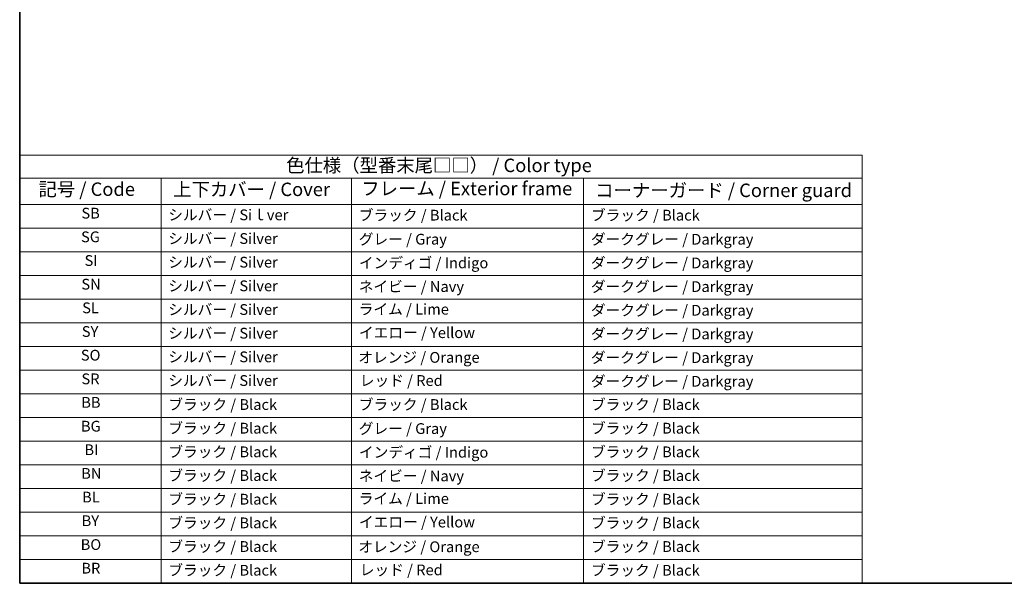
# Model space of a CAD drawing. Units: millimetres. Extents: x 0 to 7078, y 0 to 1124.
# Drawn here: x 0 to 549, y 0 to 314 of the extents above; entities that cross this region are included whole.
import ezdxf

# ---------------------------------------------------------------- set-up
doc = ezdxf.new("R2010")
doc.units = ezdxf.units.MM
doc.layers.add('Border (ISO)', color=7, linetype='Continuous', lineweight=35)
doc.layers.add('Symbol (ISO)', color=7, linetype='Continuous', lineweight=18)
doc.styles.add('Note Text (TK)', font='txt')
doc.styles.add('Note Text (TK2)', font='txt')

# ---------------------------------------------------------------- blocks, each defined once
blk = doc.blocks.new('図面枠 tk図枠')
at = {"layer": 'Border (ISO)'}
for p, q in [((14.5, 289), (14.5, 8)), ((14.5, 8), (405.5, 8))]:
    blk.add_line(p, q, dxfattribs=at)
blk = doc.blocks.new('テーブル1')
at = {"layer": 'Symbol (ISO)'}
for p, q in [((14.5, 87.58), (171.06, 87.58)), ((14.5, 87.58), (14.5, 83.3)), ((171.06, 87.58), (171.06, 83.3)), ((14.5, 83.3), (171.06, 83.3)), ((14.5, 83.3), (14.5, 78.4)), ((40.76, 83.3), (40.76, 78.4)), ((76.14, 83.3), (76.14, 78.4)), ((119.29, 83.3), (119.29, 78.4)), ((171.06, 83.3), (171.06, 78.4)), ((14.5, 78.4), (171.06, 78.4)), ((14.5, 78.4), (14.5, 8)), ((40.76, 78.4), (40.76, 8)), ((76.14, 78.4), (76.14, 8)), ((119.29, 78.4), (119.29, 8)), ((171.06, 78.4), (171.06, 8)), ((14.5, 74), (171.06, 74)), ((14.5, 69.6), (171.06, 69.6)), ((14.5, 65.2), (171.06, 65.2)), ((14.5, 60.8), (171.06, 60.8)), ((14.5, 56.4), (171.06, 56.4)), ((14.5, 52), (171.06, 52)), ((14.5, 47.6), (171.06, 47.6)), ((14.5, 43.2), (171.06, 43.2)), ((14.5, 38.8), (171.06, 38.8)), ((14.5, 34.4), (171.06, 34.4)), ((14.5, 30), (171.06, 30)), ((14.5, 25.6), (171.06, 25.6)), ((14.5, 21.2), (171.06, 21.2)), ((14.5, 16.8), (171.06, 16.8)), ((14.5, 12.4), (171.06, 12.4)), ((14.5, 8), (171.06, 8))]:
    blk.add_line(p, q, dxfattribs=at)
at = {"layer": 'Symbol (ISO)', "color": 7, "attachment_point": 7}
for s, insert, char_height, style in [('色仕様（型番末尾□□） / Color type', (64.01, 83.66), 2.5, 'Note Text (TK)'), ('記号 / Code', (17.99, 79.23), 2.5, 'Note Text (TK)'), ('上下カバー / Cover', (43.02, 79.2), 2.5, 'Note Text (TK)'), ('フレーム / Exterior frame', (77.97, 79.36), 2.5, 'Note Text (TK)'), ('コーナーガード / Corner guard', (121.44, 79.02), 2.5, 'Note Text (TK)'), ('SB', (25.97, 75.18), 2, 'Note Text (TK2)'), ('シルバー / Siｌver', (42.11, 74.87), 2, 'Note Text (TK2)'), ('ブラック / Black', (77.51, 74.81), 2, 'Note Text (TK2)'), ('ブラック / Black', (120.65, 74.81), 2, 'Note Text (TK2)'), ('SG', (25.9, 70.78), 2, 'Note Text (TK2)'), ('シルバー / Silver', (42.11, 70.47), 2, 'Note Text (TK2)'), ('グレー / Gray', (77.51, 70.34), 2, 'Note Text (TK2)'), ('ダークグレー / Darkgray', (120.63, 70.33), 2, 'Note Text (TK2)'), ('SI', (26.55, 66.38), 2, 'Note Text (TK2)'), ('シルバー / Silver', (42.11, 66.07), 2, 'Note Text (TK2)'), ('インディゴ / Indigo', (77.54, 65.94), 2, 'Note Text (TK2)'), ('ダークグレー / Darkgray', (120.63, 65.93), 2, 'Note Text (TK2)'), ('SN', (25.96, 61.98), 2, 'Note Text (TK2)'), ('シルバー / Silver', (42.11, 61.67), 2, 'Note Text (TK2)'), ('ネイビー / Navy', (77.5, 61.54), 2, 'Note Text (TK2)'), ('ダークグレー / Darkgray', (120.63, 61.53), 2, 'Note Text (TK2)'), ('SL', (26.11, 57.58), 2, 'Note Text (TK2)'), ('シルバー / Silver', (42.11, 57.27), 2, 'Note Text (TK2)'), ('ライム / Lime', (77.5, 57.33), 2, 'Note Text (TK2)'), ('ダークグレー / Darkgray', (120.63, 57.13), 2, 'Note Text (TK2)'), ('SY', (26.04, 53.18), 2, 'Note Text (TK2)'), ('シルバー / Silver', (42.11, 52.87), 2, 'Note Text (TK2)'), ('イエロー / Yellow', (77.54, 52.96), 2, 'Note Text (TK2)'), ('ダークグレー / Darkgray', (120.63, 52.73), 2, 'Note Text (TK2)'), ('SO', (25.86, 48.78), 2, 'Note Text (TK2)'), ('シルバー / Silver', (42.11, 48.47), 2, 'Note Text (TK2)'), ('ダークグレー / Darkgray', (120.63, 48.33), 2, 'Note Text (TK2)'), ('オレンジ / Orange', (77.42, 48.37), 2, 'Note Text (TK2)'), ('SR', (25.98, 44.38), 2, 'Note Text (TK2)'), ('シルバー / Silver', (42.11, 44.07), 2, 'Note Text (TK2)'), ('レッド / Red', (77.7, 44.07), 2, 'Note Text (TK2)'), ('ダークグレー / Darkgray', (120.63, 43.93), 2, 'Note Text (TK2)'), ('BB', (25.94, 40), 2, 'Note Text (TK2)'), ('ブラック / Black', (42.12, 39.61), 2, 'Note Text (TK2)'), ('ブラック / Black', (77.51, 39.61), 2, 'Note Text (TK2)'), ('ブラック / Black', (120.65, 39.61), 2, 'Note Text (TK2)'), ('BG', (25.88, 35.58), 2, 'Note Text (TK2)'), ('ブラック / Black', (42.12, 35.21), 2, 'Note Text (TK2)'), ('グレー / Gray', (77.51, 35.14), 2, 'Note Text (TK2)'), ('ブラック / Black', (120.65, 35.21), 2, 'Note Text (TK2)'), ('BI', (26.52, 31.2), 2, 'Note Text (TK2)'), ('ブラック / Black', (42.12, 30.81), 2, 'Note Text (TK2)'), ('インディゴ / Indigo', (77.54, 30.74), 2, 'Note Text (TK2)'), ('ブラック / Black', (120.65, 30.81), 2, 'Note Text (TK2)'), ('BN', (25.93, 26.8), 2, 'Note Text (TK2)'), ('ブラック / Black', (42.12, 26.41), 2, 'Note Text (TK2)'), ('ブラック / Black', (120.65, 26.41), 2, 'Note Text (TK2)'), ('ネイビー / Navy', (77.5, 26.34), 2, 'Note Text (TK2)'), ('BL', (26.09, 22.4), 2, 'Note Text (TK2)'), ('ブラック / Black', (42.12, 22.01), 2, 'Note Text (TK2)'), ('ライム / Lime ', (77.5, 22.13), 2, 'Note Text (TK2)'), ('ブラック / Black', (120.65, 22.01), 2, 'Note Text (TK2)'), ('BY', (26.01, 18), 2, 'Note Text (TK2)'), ('ブラック / Black', (42.12, 17.61), 2, 'Note Text (TK2)'), ('イエロー / Yellow', (77.54, 17.76), 2, 'Note Text (TK2)'), ('ブラック / Black', (120.65, 17.61), 2, 'Note Text (TK2)'), ('BO', (25.83, 13.58), 2, 'Note Text (TK2)'), ('ブラック / Black', (42.12, 13.21), 2, 'Note Text (TK2)'), ('オレンジ / Orange', (77.42, 13.17), 2, 'Note Text (TK2)'), ('ブラック / Black', (120.65, 13.21), 2, 'Note Text (TK2)'), ('BR', (25.96, 9.19), 2, 'Note Text (TK2)'), ('ブラック / Black', (42.12, 8.81), 2, 'Note Text (TK2)'), ('レッド / Red', (77.7, 8.87), 2, 'Note Text (TK2)'), ('ブラック / Black', (120.65, 8.81), 2, 'Note Text (TK2)')]:
    blk.add_mtext(s, dxfattribs=dict(at, insert=insert, char_height=char_height, style=style))

msp = doc.modelspace()

# ---------------------------------------------------------------- block references
at = {"xscale": 3, "yscale": 3, "zscale": 3}
for name in ['図面枠 tk図枠', 'テーブル1']:
    msp.add_blockref(name, (-43.5, -24), dxfattribs=at)

doc.saveas('drawing.dxf')
